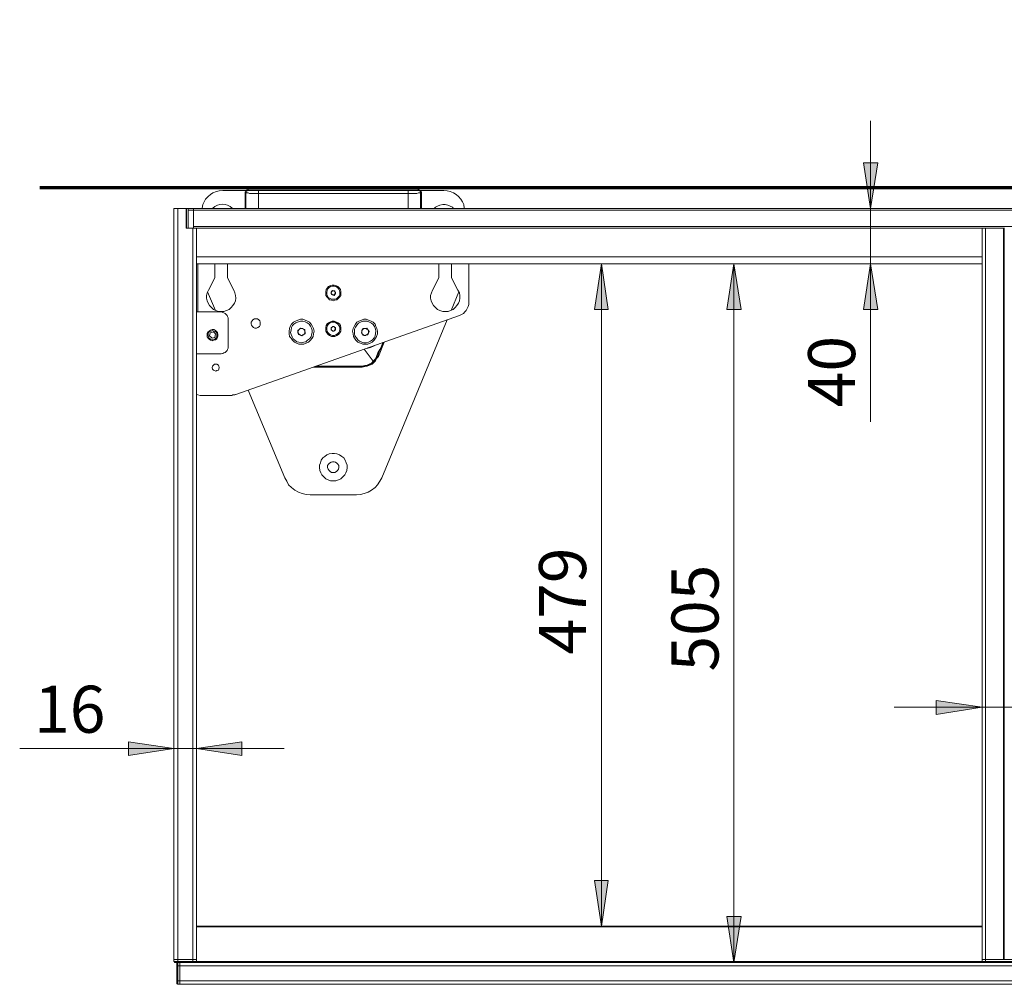
# Model space of a CAD drawing. Units: inches. Extents: x 24 to 1155, y 13 to 820.
# Drawn here: x 269 to 470, y 161 to 359 of the extents above; entities that cross this region are included whole.
import ezdxf

# ---------------------------------------------------------------- set-up
doc = ezdxf.new("R2010")
doc.units = ezdxf.units.IN
doc.header["$MEASUREMENT"] = 0
doc.layers.add('Lager 1', color=7, linetype='Continuous')

msp = doc.modelspace()

# ---------------------------------------------------------------- hatches: boundary and pattern name
at = {"layer": 'Lager 1', "true_color": 0xffffff}
h = msp.add_hatch(color=7, dxfattribs=at)
h.dxf.hatch_style = 2
h.paths.add_polyline_path([(304.73, 209.45), (314.03, 210.85), (314.03, 208.05)])
h.paths.add_polyline_path([(300.13, 209.45), (290.83, 208.05), (290.83, 210.85)])
h.paths.add_polyline_path([(474.83, 217.95), (484.13, 219.35), (484.13, 216.45)])
h.paths.add_polyline_path([(465.73, 217.95), (456.33, 216.45), (456.33, 219.35)])
h.paths.add_polyline_path([(351.93, 503.85), (361.33, 505.25), (361.33, 502.35)])
h.paths.add_polyline_path([(313.63, 503.85), (304.23, 502.35), (304.23, 505.25)])
h.paths.add_polyline_path([(640.33, 643.44), (630.93, 641.94), (630.93, 644.85)])
h.paths.add_polyline_path([(300.13, 643.44), (309.53, 644.85), (309.53, 641.94)])
h.paths.add_polyline_path([(607.73, 615.15), (598.33, 613.75), (598.33, 616.65)])
h.paths.add_polyline_path([(332.73, 615.15), (342.13, 616.65), (342.13, 613.75)])
h.paths.add_polyline_path([(359.73, 388.04), (369.03, 389.45), (369.03, 386.54)])
h.paths.add_polyline_path([(305.83, 388.04), (296.53, 386.54), (296.53, 389.45)])
h = msp.add_hatch(color=7, dxfattribs=at)
h.dxf.hatch_style = 2
h.paths.add_polyline_path([(387.73, 173.05), (386.33, 182.45), (389.13, 182.45)])
h.paths.add_polyline_path([(387.73, 308.85), (389.13, 299.45), (386.33, 299.45)])
h.paths.add_polyline_path([(442.83, 308.85), (444.33, 299.45), (441.43, 299.45)])
h.paths.add_polyline_path([(442.83, 320.15), (441.43, 329.54), (444.33, 329.54)])
h.paths.add_polyline_path([(797.93, 366.54), (799.33, 357.15), (796.43, 357.15)])
h.paths.add_polyline_path([(797.93, 368.85), (796.43, 378.15), (799.33, 378.15)])
h.paths.add_polyline_path([(898.43, 563.54), (899.83, 554.15), (896.93, 554.15)])
h.paths.add_polyline_path([(898.43, 592.75), (896.93, 602.15), (899.83, 602.15)])
h = msp.add_hatch(color=7, dxfattribs=at)
h.dxf.hatch_style = 2
h.paths.add_polyline_path([(414.83, 308.85), (416.33, 299.45), (413.43, 299.45)])
h.paths.add_polyline_path([(414.83, 165.65), (413.43, 175.05), (416.33, 175.05)])

# ---------------------------------------------------------------- linework, layer by layer
at = {"layer": 'Lager 1', "color": 7, "lineweight": 18, "true_color": 0xffffff}
for points in [[(442.83, 320.15), (442.83, 338.15)], [(442.83, 320.15), (441.43, 329.54), (444.33, 329.54), (442.83, 320.15)], [(310.13, 323.85), (309.43, 323.75), (308.83, 323.65), (308.13, 323.35), (307.63, 323.04), (307.13, 322.65), (306.63, 322.04), (306.33, 321.54), (306.03, 320.95), (305.93, 320.25), (305.93, 320.15)], [(314.93, 323.85), (310.13, 323.85)], [(314.73, 323.45), (314.73, 323.54), (314.83, 323.65), (314.83, 323.75), (314.93, 323.85), (315.03, 323.95), (315.13, 323.95), (315.23, 323.95), (315.33, 324.04)], [(314.73, 323.45), (314.73, 323.45)], [(314.73, 323.45), (314.73, 320.15)], [(314.83, 323.35), (314.73, 323.45)], [(314.73, 323.45), (314.73, 323.45)], [(314.83, 323.35), (314.93, 323.45), (314.93, 323.54), (314.93, 323.65), (315.03, 323.75), (315.13, 323.75), (315.23, 323.85), (315.33, 323.85), (315.43, 323.85)], [(314.83, 320.15), (314.83, 323.35)], [(317.43, 323.25), (316.93, 323.25), (316.43, 323.25), (316.03, 323.25), (315.63, 323.25), (315.33, 323.35), (315.13, 323.35), (314.93, 323.35), (314.83, 323.35)], [(315.43, 323.95), (315.33, 324.04)], [(315.33, 324.04), (315.33, 324.04)], [(315.33, 324.04), (315.43, 323.85)], [(315.33, 324.04), (315.33, 324.04)], [(315.83, 323.95), (315.73, 323.95), (315.63, 323.95), (315.53, 323.95), (315.43, 323.95)], [(315.43, 323.85), (315.53, 323.85), (315.63, 323.85), (315.83, 323.85), (316.03, 323.85), (316.33, 323.85), (316.63, 323.85), (317.03, 323.85), (317.43, 323.85)], [(349.73, 323.95), (315.83, 323.95)], [(317.43, 323.85), (348.13, 323.85)], [(317.43, 323.25), (317.43, 323.35), (317.43, 323.54), (317.43, 323.65), (317.43, 323.75), (317.43, 323.85)], [(317.43, 323.25), (317.43, 320.15)], [(348.13, 323.25), (317.43, 323.25)], [(348.13, 323.85), (348.53, 323.85), (348.93, 323.85), (349.23, 323.85), (349.53, 323.85), (349.73, 323.85), (349.93, 323.85), (350.03, 323.85), (350.13, 323.85)], [(348.13, 323.25), (348.13, 323.35), (348.13, 323.54), (348.13, 323.65), (348.13, 323.75), (348.13, 323.85)], [(350.63, 323.35), (350.63, 323.35), (350.43, 323.35), (350.23, 323.35), (349.93, 323.25), (349.53, 323.25), (349.13, 323.25), (348.63, 323.25), (348.13, 323.25)], [(348.13, 320.15), (348.13, 323.25)], [(350.13, 323.95), (350.13, 323.95), (350.03, 323.95), (349.93, 323.95), (349.83, 323.95), (349.73, 323.95)], [(350.13, 323.85), (350.23, 324.04)], [(350.23, 324.04), (350.13, 323.95)], [(350.63, 323.35), (350.63, 323.45), (350.63, 323.54), (350.63, 323.65), (350.53, 323.75), (350.43, 323.75), (350.33, 323.85), (350.23, 323.85), (350.13, 323.85)], [(350.83, 323.45), (350.83, 323.54), (350.73, 323.65), (350.73, 323.75), (350.63, 323.85), (350.53, 323.95), (350.43, 323.95), (350.33, 323.95), (350.23, 324.04)], [(350.23, 324.04), (350.23, 324.04)], [(350.23, 324.04), (350.23, 324.04)], [(355.43, 323.85), (350.63, 323.85)], [(350.83, 323.45), (350.63, 323.35)], [(350.63, 323.35), (350.63, 320.15)], [(350.83, 323.45), (350.83, 323.45)], [(350.83, 320.15), (350.83, 323.45)], [(350.83, 323.45), (350.83, 323.45)], [(359.63, 320.15), (359.63, 320.25), (359.53, 320.95), (359.23, 321.54), (358.93, 322.04), (358.43, 322.65), (357.93, 323.04), (357.43, 323.35), (356.73, 323.65), (356.13, 323.75), (355.43, 323.85)], [(312.13, 320.15), (312.03, 320.25), (311.63, 320.54), (311.13, 320.85), (310.63, 320.95), (310.13, 321.04), (309.53, 320.95), (309.03, 320.85), (308.53, 320.54), (308.13, 320.25), (308.03, 320.15)], [(357.43, 320.15), (357.23, 320.45), (356.73, 320.65), (356.23, 320.85), (355.73, 320.95), (355.23, 320.95), (354.63, 320.85), (354.13, 320.65), (353.73, 320.45), (353.43, 320.15)], [(300.93, 320.15), (300.73, 320.15), (300.63, 320.15), (300.53, 320.15), (300.43, 320.15), (300.33, 320.15), (300.23, 320.15), (300.13, 320.15)], [(300.13, 166.25), (300.13, 320.15)], [(302.63, 320.15), (300.93, 320.15)], [(300.93, 166.25), (300.93, 320.15)], [(302.63, 320.15), (302.73, 320.15)], [(302.63, 316.15), (302.63, 320.15)], [(303.03, 320.15), (302.73, 320.15)], [(302.73, 317.85), (302.73, 320.15)], [(303.03, 319.85), (303.03, 319.95), (303.03, 320.04), (303.03, 320.15)], [(303.03, 320.15), (304.13, 320.15)], [(303.03, 316.15), (303.03, 319.85)], [(304.13, 319.85), (303.03, 319.85)], [(304.13, 319.85), (304.13, 319.95), (304.13, 320.04), (304.13, 320.15)], [(636.33, 320.15), (304.13, 320.15)], [(304.13, 320.15), (304.13, 320.15), (304.13, 320.04), (304.13, 319.95), (304.13, 319.85)], [(304.13, 316.45), (304.13, 319.85)], [(636.33, 319.85), (304.13, 319.85)], [(304.13, 316.15), (304.13, 319.85)], [(442.83, 320.15), (442.83, 308.85)], [(302.63, 317.85), (302.73, 317.85)], [(302.73, 316.15), (302.73, 316.25), (302.73, 316.35), (302.73, 316.65), (302.73, 316.85), (302.73, 317.15), (302.73, 317.45), (302.73, 317.65), (302.73, 317.85)], [(302.63, 316.15), (304.03, 316.15)], [(304.13, 316.15), (303.03, 316.15)], [(304.03, 166.25), (304.03, 316.15)], [(636.33, 316.45), (304.13, 316.45)], [(304.53, 316.15), (304.53, 316.15), (304.43, 316.15), (304.23, 316.15), (304.13, 316.15)], [(465.83, 316.15), (304.53, 316.15)], [(304.73, 166.25), (304.73, 316.15)], [(465.73, 166.25), (465.73, 316.15)], [(466.43, 316.15), (466.33, 316.15), (466.13, 316.15), (466.03, 316.15), (465.93, 316.15), (465.83, 316.15)], [(470.13, 316.15), (466.43, 316.15)], [(466.43, 166.25), (466.43, 316.15)], [(470.23, 316.15), (470.13, 316.15)], [(470.13, 166.25), (470.13, 316.15)], [(470.33, 316.15), (470.23, 316.15)], [(470.23, 166.25), (470.23, 316.15)], [(465.73, 310.25), (304.73, 310.25)], [(465.73, 308.85), (304.73, 308.85)], [(305.03, 308.85), (305.03, 298.95)], [(308.53, 308.85), (308.53, 305.95)], [(311.13, 305.95), (311.13, 308.85)], [(354.43, 308.85), (354.43, 305.95)], [(357.03, 305.95), (357.03, 308.85)], [(360.53, 300.95), (360.53, 308.85)], [(387.73, 308.85), (389.13, 299.45), (386.33, 299.45), (387.73, 308.85)], [(387.73, 308.85), (387.73, 173.05)], [(414.83, 308.85), (416.33, 299.45), (413.43, 299.45), (414.83, 308.85)], [(414.83, 165.65), (414.83, 308.85)], [(442.83, 308.85), (444.33, 299.45), (441.43, 299.45), (442.83, 308.85)], [(442.83, 308.85), (442.83, 276.45)], [(308.53, 305.95), (307.23, 303.45)], [(312.43, 303.45), (311.13, 305.95)], [(354.43, 305.95), (353.13, 303.45)], [(358.33, 303.45), (357.03, 305.95)], [(465.73, 240.15), (465.73, 306.55)], [(307.23, 303.45), (306.93, 302.85), (306.83, 302.35), (306.83, 301.75), (306.93, 301.25), (307.13, 300.75), (307.43, 300.25), (307.83, 299.85), (308.23, 299.45), (308.73, 299.25), (309.23, 299.05), (309.83, 299.05), (310.33, 299.05), (310.93, 299.25), (311.43, 299.45), (311.83, 299.85), (312.23, 300.25), (312.53, 300.75), (312.73, 301.25), (312.83, 301.75), (312.73, 302.35), (312.63, 302.85), (312.43, 303.45)], [(307.03, 303.05), (308.63, 299.25)], [(332.73, 301.25), (333.13, 301.35), (333.53, 301.45), (333.83, 301.75), (334.13, 302.05), (334.33, 302.35), (334.33, 302.75), (334.33, 303.15), (334.23, 303.55), (334.03, 303.85), (333.73, 304.15), (333.33, 304.35), (332.93, 304.45), (332.53, 304.45), (332.23, 304.35), (331.83, 304.15), (331.53, 303.85), (331.33, 303.55), (331.23, 303.15), (331.23, 302.75), (331.23, 302.35), (331.43, 302.05), (331.73, 301.75), (332.03, 301.45), (332.43, 301.35), (332.73, 301.25)], [(333.73, 301.95), (334.03, 302.25), (334.13, 302.55), (334.13, 302.95), (334.03, 303.35), (333.93, 303.65), (333.63, 303.95), (333.33, 304.15), (332.93, 304.25), (332.63, 304.25), (332.23, 304.15), (331.93, 303.95), (331.63, 303.65), (331.53, 303.35), (331.43, 302.95), (331.43, 302.65), (331.53, 302.25), (331.73, 301.95), (332.03, 301.75), (332.43, 301.55), (332.73, 301.55), (333.13, 301.55), (333.43, 301.65), (333.73, 301.95)], [(332.33, 302.95), (332.63, 303.35)], [(332.43, 303.15), (332.43, 303.15), (332.43, 303.05), (332.33, 303.05), (332.33, 302.95), (332.33, 302.85), (332.33, 302.75)], [(332.43, 302.55), (332.33, 302.95)], [(332.33, 302.75), (332.43, 302.65), (332.53, 302.55), (332.53, 302.45), (332.63, 302.45)], [(332.83, 303.25), (332.83, 303.25), (332.73, 303.25), (332.63, 303.25), (332.53, 303.25), (332.43, 303.15)], [(332.63, 303.35), (333.13, 303.25)], [(333.23, 302.95), (333.13, 303.05), (333.13, 303.15), (333.03, 303.15), (333.03, 303.25), (332.93, 303.25), (332.83, 303.25)], [(333.23, 302.75), (332.93, 302.35)], [(333.13, 303.25), (333.23, 302.75)], [(333.13, 302.55), (333.13, 302.65), (333.13, 302.75), (333.23, 302.75), (333.23, 302.85), (333.23, 302.95)], [(353.13, 303.45), (352.93, 302.85), (352.73, 302.35), (352.73, 301.75), (352.83, 301.25), (353.03, 300.75), (353.33, 300.25), (353.73, 299.85), (354.13, 299.45), (354.63, 299.25), (355.23, 299.05), (355.73, 299.05), (356.33, 299.05), (356.83, 299.25), (357.33, 299.45), (357.73, 299.85), (358.13, 300.25), (358.43, 300.75), (358.63, 301.25), (358.73, 301.75), (358.73, 302.35), (358.63, 302.85), (358.33, 303.45)], [(356.93, 299.25), (358.53, 303.05)], [(332.93, 302.35), (332.43, 302.55)], [(332.63, 302.45), (332.73, 302.45), (332.83, 302.45), (332.93, 302.45), (333.03, 302.55), (333.13, 302.55)], [(358.63, 298.25), (359.03, 298.45), (359.43, 298.65), (359.73, 298.95), (360.03, 299.25), (360.23, 299.65), (360.43, 300.05), (360.53, 300.45), (360.53, 300.95)], [(304.73, 298.95), (309.83, 298.95)], [(311.23, 297.45), (311.23, 297.75), (311.13, 298.05), (311.03, 298.25), (310.83, 298.45), (310.63, 298.65), (310.33, 298.75), (310.13, 298.85), (309.83, 298.95)], [(311.23, 297.45), (311.23, 291.85)], [(358.63, 298.25), (312.83, 282.05)], [(316.93, 297.55), (317.23, 297.55), (317.53, 297.35), (317.73, 297.15), (317.83, 296.85), (317.83, 296.55), (317.83, 296.25), (317.63, 295.95), (317.33, 295.75), (317.03, 295.65), (316.73, 295.65), (316.43, 295.75), (316.23, 295.95), (316.03, 296.25), (315.93, 296.55), (315.93, 296.85), (316.13, 297.15), (316.33, 297.35), (316.63, 297.55), (316.93, 297.55)], [(326.23, 292.35), (326.73, 292.35), (327.23, 292.55), (327.73, 292.75), (328.13, 293.15), (328.43, 293.55), (328.63, 293.95), (328.73, 294.45), (328.83, 295.05), (328.73, 295.55), (328.53, 295.95), (328.23, 296.45), (327.93, 296.85), (327.53, 297.05), (327.03, 297.25), (326.53, 297.45), (326.03, 297.45), (325.53, 297.25), (325.03, 297.05), (324.63, 296.85), (324.23, 296.45), (323.93, 295.95), (323.83, 295.55), (323.73, 295.05), (323.73, 294.45), (323.83, 293.95), (324.13, 293.55), (324.43, 293.15), (324.83, 292.75), (325.23, 292.55), (325.73, 292.35), (326.23, 292.35)], [(328.43, 295.25), (328.33, 295.65), (328.13, 296.05), (327.83, 296.45), (327.43, 296.75), (327.03, 296.95), (326.53, 297.05), (326.03, 297.05), (325.63, 296.95), (325.13, 296.75), (324.73, 296.45), (324.43, 296.15), (324.23, 295.75), (324.13, 295.25), (324.03, 294.75), (324.13, 294.35), (324.33, 293.85), (324.53, 293.45), (324.93, 293.15), (325.33, 292.85), (325.73, 292.75), (326.23, 292.65), (326.73, 292.75), (327.13, 292.85), (327.53, 293.15), (327.93, 293.45), (328.23, 293.85), (328.33, 294.25), (328.43, 294.75), (328.43, 295.25)], [(332.73, 293.95), (333.13, 293.95), (333.53, 294.15), (333.83, 294.35), (334.13, 294.65), (334.33, 295.05), (334.33, 295.35), (334.33, 295.75), (334.23, 296.15), (334.03, 296.55), (333.73, 296.75), (333.33, 296.95), (332.93, 297.05), (332.53, 297.05), (332.23, 296.95), (331.83, 296.75), (331.53, 296.55), (331.33, 296.15), (331.23, 295.75), (331.23, 295.35), (331.23, 295.05), (331.43, 294.65), (331.73, 294.35), (332.03, 294.15), (332.43, 293.95), (332.73, 293.95)], [(333.33, 294.25), (333.63, 294.45), (333.93, 294.75), (334.03, 295.05), (334.13, 295.45), (334.13, 295.85), (333.93, 296.15), (333.73, 296.45), (333.43, 296.65), (333.13, 296.85), (332.73, 296.85), (332.33, 296.85), (332.03, 296.65), (331.73, 296.35), (331.53, 296.05), (331.43, 295.75), (331.43, 295.35), (331.53, 294.95), (331.73, 294.65), (331.93, 294.45), (332.23, 294.25), (332.63, 294.15), (333.03, 294.15), (333.33, 294.25)], [(339.33, 292.35), (339.83, 292.35), (340.33, 292.55), (340.73, 292.75), (341.13, 293.15), (341.43, 293.55), (341.63, 293.95), (341.83, 294.45), (341.83, 295.05), (341.73, 295.55), (341.53, 295.95), (341.33, 296.45), (340.93, 296.85), (340.53, 297.05), (340.03, 297.25), (339.53, 297.45), (339.03, 297.45), (338.53, 297.25), (338.03, 297.05), (337.63, 296.85), (337.33, 296.45), (337.03, 295.95), (336.83, 295.55), (336.73, 295.05), (336.83, 294.45), (336.93, 293.95), (337.13, 293.55), (337.43, 293.15), (337.83, 292.75), (338.33, 292.55), (338.83, 292.35), (339.33, 292.35)], [(339.53, 292.65), (340.03, 292.75), (340.43, 292.95), (340.83, 293.25), (341.13, 293.65), (341.33, 294.05), (341.43, 294.55), (341.53, 295.05), (341.43, 295.45), (341.23, 295.95), (340.93, 296.35), (340.63, 296.65), (340.23, 296.85), (339.73, 297.05), (339.23, 297.05), (338.83, 297.05), (338.33, 296.85), (337.93, 296.65), (337.63, 296.25), (337.33, 295.85), (337.13, 295.45), (337.13, 294.95), (337.13, 294.45), (337.23, 294.05), (337.53, 293.65), (337.83, 293.25), (338.13, 292.95), (338.63, 292.75), (339.03, 292.65), (339.53, 292.65)], [(342.73, 264.95), (356.13, 297.35)], [(308.93, 293.45), (309.03, 293.75), (309.13, 294.05), (309.13, 294.35), (309.03, 294.75), (308.83, 294.95), (308.63, 295.15), (308.33, 295.35), (307.93, 295.35), (307.63, 295.25), (307.33, 295.05), (307.13, 294.85), (306.93, 294.55), (306.93, 294.15), (306.93, 293.85), (307.13, 293.55), (307.33, 293.35), (307.63, 293.15), (307.93, 293.05), (308.33, 293.15), (308.63, 293.25), (308.93, 293.45)], [(308.73, 293.55), (308.93, 293.85), (308.93, 294.15), (308.93, 294.45), (308.83, 294.75), (308.63, 294.95), (308.33, 295.05), (308.03, 295.15), (307.73, 295.05), (307.43, 294.95), (307.23, 294.75), (307.13, 294.45), (307.13, 294.15), (307.23, 293.85), (307.33, 293.55), (307.63, 293.35), (307.93, 293.25), (308.23, 293.25), (308.53, 293.35), (308.73, 293.55)], [(307.43, 294.05), (307.53, 294.65)], [(308.23, 294.85), (307.53, 294.65)], [(308.63, 294.45), (308.23, 294.85)], [(325.53, 295.15), (326.13, 295.65)], [(325.83, 295.45), (325.73, 295.35), (325.73, 295.25), (325.63, 295.25), (325.63, 295.15), (325.53, 295.05), (325.53, 294.95), (325.53, 294.85), (325.53, 294.75)], [(325.63, 294.35), (325.53, 295.15)], [(325.53, 294.75), (325.53, 294.65), (325.63, 294.55), (325.73, 294.45), (325.73, 294.35), (325.83, 294.35), (325.93, 294.25), (326.03, 294.25)], [(326.53, 295.55), (326.43, 295.55), (326.33, 295.55), (326.23, 295.55), (326.13, 295.55), (326.03, 295.55), (325.93, 295.55), (325.93, 295.45), (325.83, 295.45)], [(326.13, 295.65), (326.93, 295.35)], [(326.93, 294.95), (326.93, 295.05), (326.93, 295.15), (326.83, 295.25), (326.83, 295.35), (326.73, 295.35), (326.73, 295.45), (326.63, 295.45), (326.53, 295.55)], [(326.73, 294.35), (326.73, 294.35), (326.83, 294.45), (326.93, 294.55), (326.93, 294.65), (326.93, 294.75), (326.93, 294.85), (326.93, 294.95)], [(326.93, 295.35), (327.03, 294.55)], [(332.33, 295.75), (332.83, 295.95)], [(332.63, 295.85), (332.53, 295.85), (332.43, 295.75), (332.43, 295.65), (332.33, 295.65), (332.33, 295.55)], [(332.33, 295.25), (332.33, 295.75)], [(332.33, 295.55), (332.33, 295.45), (332.33, 295.35), (332.43, 295.35), (332.43, 295.25), (332.53, 295.15)], [(332.73, 295.05), (332.33, 295.25)], [(332.53, 295.15), (332.63, 295.15), (332.63, 295.05), (332.73, 295.05), (332.83, 295.05), (332.93, 295.05), (332.93, 295.15)], [(333.03, 295.85), (332.93, 295.85), (332.93, 295.95), (332.83, 295.95), (332.73, 295.95), (332.63, 295.95), (332.63, 295.85)], [(333.23, 295.25), (332.73, 295.05)], [(332.83, 295.95), (333.23, 295.75)], [(332.93, 295.15), (333.03, 295.15), (333.13, 295.25), (333.13, 295.35), (333.23, 295.35), (333.23, 295.45)], [(333.23, 295.45), (333.23, 295.55), (333.23, 295.65), (333.13, 295.65), (333.13, 295.75), (333.03, 295.85)], [(333.23, 295.75), (333.23, 295.25)], [(338.53, 294.75), (338.83, 295.55)], [(338.93, 294.15), (338.53, 294.75)], [(339.23, 295.55), (339.13, 295.55), (339.03, 295.55), (338.93, 295.45), (338.83, 295.45), (338.83, 295.35), (338.73, 295.35), (338.73, 295.25), (338.63, 295.15)], [(338.63, 295.15), (338.63, 295.05), (338.63, 294.95), (338.63, 294.85), (338.63, 294.75), (338.63, 294.65), (338.63, 294.55), (338.73, 294.45)], [(338.83, 295.55), (339.63, 295.65)], [(339.83, 295.35), (339.83, 295.35), (339.73, 295.45), (339.63, 295.45), (339.53, 295.55), (339.43, 295.55), (339.33, 295.55), (339.23, 295.55)], [(339.63, 295.65), (340.13, 294.95)], [(339.93, 294.55), (340.03, 294.65), (340.03, 294.75), (340.03, 294.85), (340.03, 294.95), (340.03, 295.05), (339.93, 295.15), (339.93, 295.25), (339.83, 295.35)], [(340.13, 294.95), (339.83, 294.25)], [(307.93, 293.55), (307.43, 294.05)], [(307.93, 293.55), (308.53, 293.75)], [(308.63, 294.45), (308.53, 293.75)], [(326.33, 294.05), (325.63, 294.35)], [(326.03, 294.25), (326.13, 294.15), (326.23, 294.15), (326.33, 294.15), (326.43, 294.15), (326.53, 294.25), (326.63, 294.25), (326.73, 294.35)], [(327.03, 294.55), (326.33, 294.05)], [(338.73, 294.45), (338.83, 294.35), (338.93, 294.25), (339.03, 294.25), (339.13, 294.15), (339.23, 294.15), (339.33, 294.15), (339.43, 294.15)], [(339.83, 294.25), (338.93, 294.15)], [(339.43, 294.15), (339.43, 294.15), (339.53, 294.25), (339.63, 294.25), (339.73, 294.35), (339.83, 294.35), (339.83, 294.45), (339.93, 294.55)], [(341.63, 289.85), (341.93, 290.55), (342.33, 291.25), (342.63, 291.95), (342.93, 292.65)], [(343.03, 292.75), (343.03, 292.65), (342.73, 291.95), (342.43, 291.35), (342.13, 290.65), (341.93, 289.95)], [(342.03, 289.85), (343.23, 292.75)], [(309.83, 290.35), (310.13, 290.45), (310.33, 290.55), (310.63, 290.65), (310.83, 290.85), (311.03, 291.05), (311.13, 291.25), (311.23, 291.55), (311.23, 291.85)], [(340.93, 288.85), (339.13, 291.35)], [(341.43, 292.15), (341.03, 291.95), (340.43, 291.65), (339.83, 291.55), (339.53, 291.45)], [(309.83, 290.35), (304.73, 290.35)], [(338.73, 287.65), (339.23, 287.75), (339.73, 287.85), (340.23, 288.05), (340.73, 288.25), (341.13, 288.65), (341.43, 288.95), (341.73, 289.45), (342.03, 289.85)], [(341.13, 288.85), (340.83, 288.45), (340.33, 288.25), (339.93, 287.95), (339.03, 287.75), (338.73, 287.75)], [(338.73, 287.85), (339.23, 287.95), (339.73, 288.05), (340.13, 288.25), (340.63, 288.45), (340.93, 288.85)], [(340.93, 288.85), (341.33, 289.25), (341.63, 289.85)], [(340.93, 288.85), (341.03, 288.85), (341.03, 288.75), (341.13, 288.75), (341.13, 288.85)], [(341.93, 289.95), (341.53, 289.35), (341.13, 288.85)], [(341.63, 289.85), (341.73, 289.85), (341.83, 289.85), (341.83, 289.95), (341.93, 289.95)], [(342.03, 289.85), (341.93, 289.95)], [(308.73, 286.85), (308.93, 286.95), (309.23, 287.05), (309.33, 287.25), (309.43, 287.55), (309.33, 287.85), (309.23, 288.05), (308.93, 288.25), (308.73, 288.25), (308.43, 288.25), (308.23, 288.05), (308.03, 287.85), (307.93, 287.55), (308.03, 287.25), (308.23, 287.05), (308.43, 286.95), (308.73, 286.85)], [(328.73, 287.65), (338.73, 287.65)], [(338.73, 287.75), (329.03, 287.75)], [(329.23, 287.85), (338.73, 287.85)], [(338.73, 287.85), (338.73, 287.85), (338.73, 287.75)], [(338.73, 287.65), (338.73, 287.75)], [(315.33, 282.95), (322.83, 264.95)], [(304.73, 282.05), (305.03, 281.95), (305.53, 281.85)], [(305.53, 281.85), (311.93, 281.85)], [(311.93, 281.85), (312.03, 281.85), (312.13, 281.95), (312.23, 281.95), (312.33, 281.95), (312.43, 281.95), (312.63, 281.95), (312.73, 282.05), (312.83, 282.05)], [(332.73, 264.35), (333.33, 264.35), (333.83, 264.55), (334.33, 264.75), (334.73, 265.15), (335.13, 265.55), (335.33, 265.95), (335.53, 266.45), (335.63, 267.05), (335.63, 267.55), (335.43, 268.05), (335.23, 268.55), (334.93, 269.05), (334.53, 269.35), (334.03, 269.65), (333.53, 269.85), (333.03, 269.95), (332.53, 269.95), (331.93, 269.85), (331.43, 269.65), (331.03, 269.35), (330.63, 269.05), (330.33, 268.55), (330.13, 268.05), (329.93, 267.55), (329.93, 267.05), (330.03, 266.45), (330.23, 265.95), (330.43, 265.55), (330.83, 265.15), (331.23, 264.75), (331.73, 264.55), (332.23, 264.35), (332.73, 264.35)], [(332.73, 266.05), (333.13, 266.05), (333.43, 266.25), (333.63, 266.45), (333.83, 266.75), (333.93, 267.05), (333.93, 267.45), (333.73, 267.75), (333.53, 267.95), (333.23, 268.15), (332.93, 268.25), (332.63, 268.25), (332.33, 268.15), (332.03, 267.95), (331.83, 267.75), (331.63, 267.45), (331.63, 267.05), (331.73, 266.75), (331.93, 266.45), (332.13, 266.25), (332.43, 266.05), (332.73, 266.05)], [(322.83, 264.95), (323.23, 264.25), (323.63, 263.55), (324.23, 262.95), (324.93, 262.45), (325.63, 262.05), (326.43, 261.75), (327.23, 261.55), (328.03, 261.45)], [(337.53, 261.45), (338.33, 261.55), (339.13, 261.75), (339.93, 262.05), (340.63, 262.45), (341.33, 262.95), (341.83, 263.55), (342.33, 264.25), (342.73, 264.95)], [(328.03, 261.45), (337.53, 261.45)], [(465.73, 182.65), (465.73, 239.15)], [(465.73, 217.95), (447.73, 217.95)], [(465.73, 217.95), (456.33, 216.45), (456.33, 219.35), (465.73, 217.95)], [(465.73, 217.95), (474.83, 217.95)], [(300.13, 209.45), (290.83, 208.05), (290.83, 210.85), (300.13, 209.45)], [(304.73, 209.45), (314.03, 210.85), (314.03, 208.05), (304.73, 209.45)], [(300.13, 209.45), (268.53, 209.45)], [(300.13, 209.45), (304.73, 209.45)], [(304.73, 209.45), (322.73, 209.45)], [(387.73, 173.05), (386.33, 182.45), (389.13, 182.45), (387.73, 173.05)], [(465.73, 176.65), (465.73, 181.65)], [(465.73, 173.55), (465.73, 175.65)], [(414.83, 165.65), (413.43, 175.05), (416.33, 175.05), (414.83, 165.65)], [(465.73, 173.05), (304.73, 173.05)], [(465.73, 172.95), (304.73, 172.95)], [(465.73, 166.25), (465.73, 172.55)], [(300.93, 166.25), (300.73, 166.25), (300.63, 166.25), (300.53, 166.25), (300.43, 166.25), (300.33, 166.25), (300.23, 166.25), (300.13, 166.25)], [(300.13, 165.85), (300.13, 166.25)], [(300.93, 166.25), (300.73, 166.25), (300.63, 166.25), (300.53, 166.25), (300.43, 166.25), (300.33, 166.25), (300.23, 166.25), (300.13, 166.25)], [(300.33, 165.65), (300.33, 165.65), (300.23, 165.65), (300.23, 165.75), (300.13, 165.85)], [(300.13, 165.85), (300.23, 165.85), (300.33, 165.85), (300.43, 165.85), (300.53, 165.85), (300.63, 165.85), (300.73, 165.85), (300.93, 165.85)], [(300.93, 165.65), (300.73, 165.65), (300.63, 165.65), (300.53, 165.65), (300.43, 165.65), (300.33, 165.65)], [(300.73, 165.55), (300.73, 165.55), (300.73, 165.65), (300.83, 165.65), (300.93, 165.65)], [(300.73, 164.95), (300.73, 165.05), (300.73, 165.15), (300.73, 165.25), (300.73, 165.35), (300.73, 165.45), (300.73, 165.55)], [(304.03, 166.25), (300.93, 166.25)], [(304.03, 166.25), (300.93, 166.25)], [(300.93, 165.85), (300.93, 166.25)], [(300.93, 165.85), (304.03, 165.85)], [(300.93, 165.85), (300.93, 165.75), (300.93, 165.65)], [(300.93, 165.65), (300.93, 165.65), (300.93, 165.55), (300.93, 165.45), (300.93, 165.35), (300.93, 165.25), (300.93, 165.15), (300.93, 164.95)], [(304.03, 165.65), (300.93, 165.65)], [(301.33, 164.95), (301.33, 165.15), (301.33, 165.25), (301.33, 165.35), (301.33, 165.45), (301.33, 165.55), (301.33, 165.65)], [(301.33, 165.65), (301.33, 165.65), (301.33, 165.55), (301.33, 165.45), (301.33, 165.35), (301.33, 165.25), (301.33, 165.15), (301.33, 164.95)], [(304.73, 166.25), (304.73, 166.25), (304.63, 166.25), (304.53, 166.25), (304.43, 166.25), (304.23, 166.25), (304.13, 166.25), (304.03, 166.25)], [(304.73, 166.25), (304.73, 166.25), (304.63, 166.25), (304.53, 166.25), (304.43, 166.25), (304.23, 166.25), (304.13, 166.25), (304.03, 166.25)], [(304.03, 165.85), (304.03, 166.25)], [(304.03, 165.85), (304.13, 165.85), (304.23, 165.85), (304.43, 165.85), (304.53, 165.85), (304.63, 165.85), (304.73, 165.85)], [(304.03, 165.85), (304.03, 165.75), (304.03, 165.65)], [(304.53, 165.65), (304.53, 165.65), (304.43, 165.65), (304.33, 165.65), (304.23, 165.65), (304.13, 165.65), (304.03, 165.65)], [(304.73, 165.85), (304.73, 165.75), (304.63, 165.75), (304.63, 165.65), (304.53, 165.65)], [(465.83, 165.65), (304.53, 165.65)], [(304.73, 165.85), (304.73, 166.25)], [(465.73, 165.85), (304.73, 165.85)], [(466.43, 166.25), (466.33, 166.25), (466.13, 166.25), (466.03, 166.25), (465.93, 166.25), (465.83, 166.25), (465.73, 166.25)], [(465.73, 166.25), (465.73, 165.85)], [(466.43, 166.25), (466.33, 166.25), (466.13, 166.25), (466.03, 166.25), (465.93, 166.25), (465.83, 166.25), (465.73, 166.25)], [(465.73, 165.85), (465.73, 165.75), (465.83, 165.65)], [(465.73, 165.85), (465.73, 165.85), (465.83, 165.85), (465.93, 165.85), (466.03, 165.85), (466.13, 165.85), (466.33, 165.85), (466.43, 165.85)], [(466.43, 165.65), (466.33, 165.65), (466.23, 165.65), (466.13, 165.65), (466.03, 165.65), (465.93, 165.65), (465.83, 165.65)], [(470.13, 166.25), (466.43, 166.25)], [(466.43, 166.25), (466.43, 165.85)], [(474.13, 166.25), (466.43, 166.25)], [(466.43, 165.65), (466.43, 165.65), (466.43, 165.75), (466.43, 165.85)], [(466.43, 165.85), (474.13, 165.85)], [(474.13, 165.65), (466.43, 165.65)], [(300.73, 161.85), (300.73, 164.95)], [(300.93, 164.95), (300.83, 164.95), (300.73, 164.95)], [(300.93, 164.95), (300.93, 161.85)], [(300.93, 164.95), (301.33, 164.95)], [(301.33, 161.85), (301.33, 164.95)], [(301.33, 164.95), (301.33, 161.85)], [(639.23, 164.95), (301.33, 164.95)], [(300.93, 161.85), (300.83, 161.85), (300.73, 161.85)], [(300.73, 161.25), (300.73, 161.25), (300.73, 161.35), (300.73, 161.45), (300.73, 161.55), (300.73, 161.65), (300.73, 161.75), (300.73, 161.85)], [(300.93, 161.85), (301.33, 161.85)], [(300.93, 161.85), (300.93, 161.75), (300.93, 161.55), (300.93, 161.45), (300.93, 161.35), (300.93, 161.25), (300.93, 161.15)], [(301.33, 161.15), (301.33, 161.15), (301.33, 161.25), (301.33, 161.35), (301.33, 161.45), (301.33, 161.55), (301.33, 161.75), (301.33, 161.85)], [(301.33, 161.85), (301.33, 161.75), (301.33, 161.55), (301.33, 161.45), (301.33, 161.35), (301.33, 161.25), (301.33, 161.15)], [(639.23, 161.85), (301.33, 161.85)], [(300.93, 161.15), (300.83, 161.15), (300.73, 161.25)], [(300.93, 161.15), (301.33, 161.15)], [(639.23, 161.15), (301.33, 161.15)]]:
    msp.add_lwpolyline(points, dxfattribs=at)
at = {"layer": 'Lager 1', "lineweight": 0}
for points in [[(442.83, 320.15), (441.43, 329.54), (444.33, 329.54)], [(387.73, 308.85), (389.13, 299.45), (386.33, 299.45)], [(414.83, 308.85), (416.33, 299.45), (413.43, 299.45)], [(442.83, 308.85), (444.33, 299.45), (441.43, 299.45)], [(465.73, 217.95), (456.33, 216.45), (456.33, 219.35)], [(300.13, 209.45), (290.83, 208.05), (290.83, 210.85)], [(304.73, 209.45), (314.03, 210.85), (314.03, 208.05)], [(387.73, 173.05), (386.33, 182.45), (389.13, 182.45)], [(414.83, 165.65), (413.43, 175.05), (416.33, 175.05)]]:
    msp.add_lwpolyline(points, dxfattribs=at)
at = {"layer": 'Lager 1', "color": 250, "lineweight": 70, "true_color": 0x383838}
msp.add_lwpolyline([(272.63, 324.45), (669.93, 324.45)], dxfattribs=at)

# ---------------------------------------------------------------- texts
at = {"layer": 'Lager 1', "color": 7, "true_color": 0xffffff, "char_height": 9.6378, "attachment_point": 7, "rotation": 90}
for s, insert in [('\\fExo 2 Light|b0|i0|c0|p34;\\W1.00099; 40 ', (439.71, 276.48)), ('\\fExo 2 Light|b0|i0|c0|p34;\\W1.0013; 479 ', (384.58, 225.8)), ('\\fExo 2 Light|b0|i0|c0|p34;\\W1.00028; 505 ', (411.72, 222.31))]:
    msp.add_mtext(s, dxfattribs=dict(at, insert=insert))
at = {"layer": 'Lager 1', "color": 7, "true_color": 0xffffff, "insert": (268.53, 212.71), "char_height": 9.6378, "attachment_point": 7}
msp.add_mtext('\\fExo 2 Light|b0|i0|c0|p34;\\W1.00114; 16 ', dxfattribs=at)

doc.saveas('drawing.dxf')
